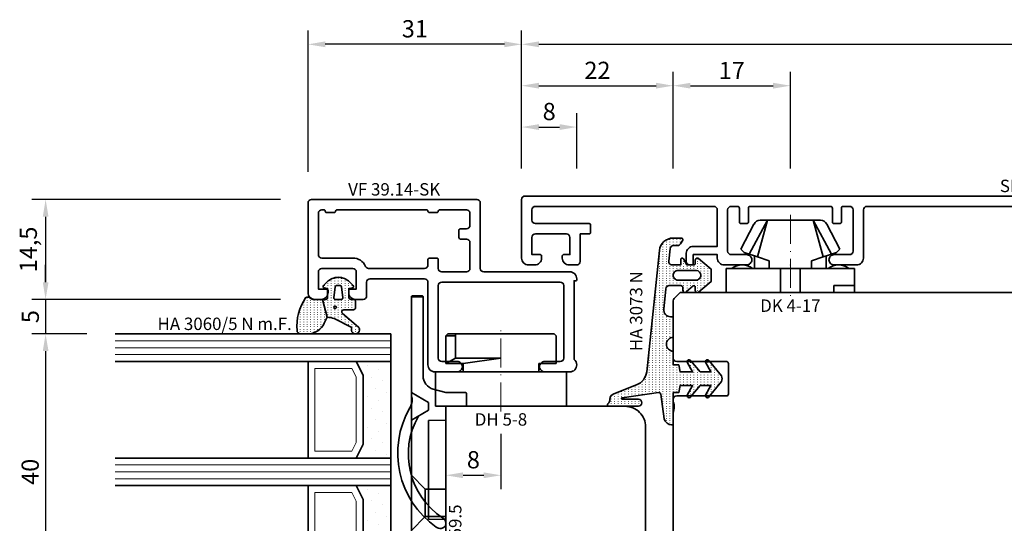
# Model space of a CAD drawing. Units: millimetres. Extents: x -85 to 3333, y -10100 to 93.
# Drawn here: x 2320 to 2463, y -2690 to -2617 of the extents above; entities that cross this region are included whole.
import ezdxf
from ezdxf.enums import TextEntityAlignment as Align

# ---------------------------------------------------------------- set-up
doc = ezdxf.new("R2010")
doc.units = ezdxf.units.MM
doc.linetypes.add('FTV_Mittellinie', pattern=[6.3, 4.2, -1.05, 0, -1.05])
doc.layers.get('Defpoints').update_dxf_attribs({"color": 141})
for name, color, linetype, lineweight in [('FTV_00_Artikelnummern', 6, 'Continuous', 35), ('FTV_00_Bemaßungen', 3, 'Continuous', 25), ('FTV_00_Bemerkungen', 3, 'Continuous', 25), ('FTV_00_Schraffuren__Dichtungen', 8, 'Continuous', 18), ('FTV_01_Holz__Fenster', 43, 'Continuous', 35), ('FTV_02_Glas', 140, 'Continuous', 35), ('FTV_03_Aluminium__Systemprofile', 240, 'Continuous', 35), ('FTV_05_Dichtungen', 154, 'Continuous', 35), ('FTV_06_Kunststoff', 4, 'Continuous', 35), ('FTV_99_Sonstiges', 23, 'Continuous', 18), ('FTV__Mittellinien', 8, 'FTV_Mittellinie', 18)]:
    doc.layers.add(name, color=color, linetype=linetype, lineweight=lineweight)
doc.styles.add('FT_2020_01.8', font='tahoma.ttf', dxfattribs={"height": 1.8})
doc.styles.add('FT_2020_02.5', font='tahoma.ttf', dxfattribs={"height": 2.5})
doc.dimstyles.new('FT_1zu1', dxfattribs={"dimtxt": 2.5, "dimasz": 2.5, "dimexe": 2, "dimexo": 4, "dimtad": 1, "dimtxsty": 'FT_2020_02.5', "dimcen": 2.5, "dimclrt": 6, "dimadec": 0, "dimazin": 0, "dimtfac": 1, "dimtix": 1, "dimtmove": 0, "dimatfit": 0, "dimfxl": 1, "dimtfill": 1, "dimarcsym": 0})

# ---------------------------------------------------------------- blocks, each defined once
blk = doc.blocks.new('Glas_40 mm_4-14-4-14-4')
at = {"layer": 'FTV_00_Schraffuren__Dichtungen'}
h = blk.add_hatch(dxfattribs=at)
h.set_pattern_fill('DOTS', color=256, angle=45, style=0)
h.set_pattern_definition([(45, (41, -6), (-0.561266, 1.6838), [0, -1.5875])])
h.paths.add_polyline_path([(18, 5), (16, 4), (6, 4), (4, 5), (4, 0), (18, 0)])
h.paths.add_polyline_path([(36, 5), (34, 4), (24, 4), (22, 5), (22, 0), (36, 0)])
for p, q in [((18, 12), (4, 12)), ((36, 12), (22, 12))]:
    blk.add_line(p, q)
for points in [[(0, 40), (0, 0), (4, 0), (4, 40)], [(18, 40), (18, 0), (22, 0), (22, 40)], [(36, 40), (36, 0), (40, 0), (40, 40)]]:
    blk.add_lwpolyline(points)
for points in [[(18, 5), (16, 4), (6, 4), (4, 5), (4, 0), (18, 0)], [(36, 5), (34, 4), (24, 4), (22, 5), (22, 0), (36, 0)]]:
    blk.add_lwpolyline(points, close=True)
for p, q in [((1, 0), (1, 40)), ((2, 0), (2, 40)), ((3, 0), (3, 40)), ((19, 0), (19, 40)), ((20, 0), (20, 40)), ((21, 0), (21, 40)), ((37, 0), (37, 40)), ((38, 0), (38, 40)), ((39, 0), (39, 40))]:
    blk.add_line(p, q, dxfattribs=at)
for points in [[(15.76, 5), (17, 5.62), (17, 11), (5, 11), (5, 5.62), (6.24, 5)], [(33.76, 5), (35, 5.62), (35, 11), (23, 11), (23, 5.62), (24.24, 5)]]:
    blk.add_lwpolyline(points, close=True, dxfattribs=at)
at = {"layer": 'FTV_99_Sonstiges'}
for p, q in [((4, 12), (4, 5)), ((18, 5), (18, 12))]:
    blk.add_line(p, q, dxfattribs=at)
blk = doc.blocks.new('GUTMANN_Dichtung_HA 3060_5 N m.F.')
at = {"layer": 'FTV_00_Schraffuren__Dichtungen'}
h = blk.add_hatch(dxfattribs=at)
h.set_pattern_fill('ACAD_ISO07W100', color=256, scale=0.1, style=0)
h.set_pattern_definition([(0, (-1127.91845, -725.3702), (0, 0.5), [0.05, -0.3])])
edge = h.paths.add_edge_path(flags=16)
edge.add_arc((1.15, -1.6), 0.19, 0, 360)
edge = h.paths.add_edge_path(flags=16)
edge.add_line((-1.82, -2.55), (-0.22, -2.72))
edge.add_arc((-0.2, -2.52), 0.201, 265.6494, 359.9454)
edge.add_line((0, -2.52), (0, -1.62))
edge.add_arc((-0.2, -1.63), 0.2, 0.072, 94.3545)
edge.add_line((-0.21, -1.43), (-1.82, -1.6))
edge.add_arc((-1.8, -1.8), 0.2, 96.1155, 180)
edge.add_line((-2, -1.8), (-2, -2.35))
edge.add_arc((-1.8, -2.35), 0.2, 180, 263.8845)
edge = h.paths.add_edge_path()
edge.add_arc((5.88, -0.38), 3.3, 180.9931, 199.5615)
edge.add_line((2.78, -1.49), (4.07, -4.06))
edge.add_arc((4.4, -4.56), 0.6, -125.4157, 123.5573, ccw=False)
edge.add_line((4.05, -5.05), (1.97, -2.63))
edge.add_arc((1.8, -2.87), 0.3, 54.5843, 180)
edge.add_line((1.5, -2.87), (1.5, -4.27))
edge.add_arc((1.2, -4.27), 0.3, -90, 0, ccw=False)
edge.add_line((1.2, -4.57), (0.3, -4.57))
edge.add_arc((0.3, -4.27), 0.3, 180, 270, ccw=False)
edge.add_line((0, -4.27), (0, -3.92))
edge.add_arc((-0.3, -3.92), 0.3, 360, 450)
edge.add_line((-0.3, -3.62), (-1.6, -3.62))
edge.add_line((-1.6, -3.62), (-1.69, -4.11))
edge.add_arc((-1.89, -4.07), 0.2, 225, 350, ccw=False)
edge.add_line((-2.03, -4.22), (-2.52, -3.73))
edge.add_arc((-0.86, -2.07), 2.34, 135, 225, ccw=False)
edge.add_line((-2.52, -0.42), (-2.03, 0.07))
edge.add_arc((-1.89, -0.07), 0.2, 10, 135, ccw=False)
edge.add_line((-1.69, -0.04), (-1.6, -0.52))
edge.add_line((-1.6, -0.52), (-0.3, -0.52))
edge.add_arc((-0.3, -0.22), 0.3, 270, 357.8659)
edge.add_line((0, -0.24), (0, 0.24))
edge.add_line((0, 0.24), (2.59, -0.44))
edge = h.paths.add_edge_path()
edge.add_line((2.59, -0.44), (3.14, -0.19))
edge.add_arc((1.75, 3.22), 3.68, 292.2351, 314.3235)
edge.add_arc((2.08, 2.52), 2.96, 319.1815, 350.3939)
edge.add_line((5, 2.03), (5, 3.42))
edge.add_arc((4.5, 3.42), 0.5, 0, 89.4658)
edge.add_arc((3.95, -3.55), 7.5, 85.745, 123.922)
edge.add_arc((0.17, 2.36), 0.51, 143.4581, 218.9407)
edge.add_arc((-1, 1.41), 1, 0, 38.9407, ccw=False)
edge.add_line((0, 1.41), (0, 0.24))
edge.add_line((0, 0.24), (2.59, -0.44))
for points in [[(2.59, -0.44), (3.14, -0.19, 0.096679), (4.32, 0.59, 0.137038), (5, 2.03), (5, 3.42, 0.411485), (4.5, 3.92, 0.168137), (-0.24, 2.67, 0.341804), (-0.22, 2.04, -0.171565), (0, 1.41), (0, 0.24)], [(2.59, -0.44, 0.081198), (2.78, -1.49), (4.07, -4.06, -1.900145), (4.05, -5.05), (1.97, -2.63, 0.6093), (1.5, -2.87), (1.5, -4.27, -0.414214), (1.2, -4.57), (0.3, -4.57, -0.414214), (0, -4.27), (0, -3.92, 0.414214), (-0.3, -3.62), (-1.6, -3.62), (-1.69, -4.11, -0.606815), (-2.03, -4.22), (-2.52, -3.73, -0.414214), (-2.52, -0.42), (-2.03, 0.07, -0.606815), (-1.69, -0.04), (-1.6, -0.52), (-0.3, -0.52, 0.403346), (0, -0.24), (0, 0.24)], [(-1.82, -2.55), (-0.22, -2.72), (-0.22, -2.72, 0.436348), (0, -2.52), (0, -2.52), (0, -1.62), (0, -1.62, 0.436279), (-0.21, -1.43), (-0.21, -1.43), (-0.21, -1.43), (-0.21, -1.43), (-0.21, -1.43), (-0.21, -1.43), (-0.21, -1.43), (-0.21, -1.43), (-0.21, -1.43), (-0.21, -1.43), (-0.21, -1.43), (-1.82, -1.6, 0.383286), (-2, -1.8), (-2, -2.35, 0.383286)]]:
    blk.add_lwpolyline(points, format="xyb", close=True)
blk.add_circle((1.15, -1.6), 0.19)
at = {"layer": 'FTV_00_Artikelnummern', "style": 'FT_2020_01.8'}
blk.add_attdef('ARTIKELNR', text='', height=1.8, rotation=90, dxfattribs=at).set_placement((5, 4.87), align=Align.BOTTOM_LEFT)
blk = doc.blocks.new('DH 5-8')
for p, q in [((-8, 10.2), (-7.7, 10.5)), ((-8, 10.2), (-8, 6.2)), ((-8, 10.2), (-8, 6.2)), ((-7.7, 10.5), (6.61, 10.5)), ((6.61, 10.5), (7.7, 10.5)), ((6.61, 10.5), (6.61, 10.2)), ((6.61, 10.2), (6.61, 7)), ((6.61, 10.2), (8, 10.2)), ((7.7, 10.5), (8, 10.2)), ((8, 6.2), (8, 10.2)), ((-8, 6.2), (-5.5, 6.2)), ((-5.5, 5), (-5.5, 6.2)), ((0.32, 7), (0, 7)), ((5.5, 6.2), (0, 7)), ((6.61, 7), (0.32, 7)), ((5.5, 6.2), (5.5, 5)), ((5.5, 6.2), (8, 6.2)), ((6.61, 7), (8, 6.2)), ((-9.55, 5), (-6.3, 5)), ((-9.5, 0), (-9.5, 5)), ((-9.5, 5), (5.5, 5)), ((5.5, 5), (9.5, 5)), ((9.5, 5), (9.5, 0)), ((9.5, 0), (-9.5, 0))]:
    blk.add_line(p, q)
at = {"layer": 'FTV__Mittellinien'}
blk.add_line((0, -0.75), (0, 11.25), dxfattribs=at)
at = {"layer": 'FTV_00_Artikelnummern', "style": 'FT_2020_01.8'}
blk.add_attdef('ARTIKELNR', text='', height=1.8, dxfattribs=at).set_placement((0, -1), align=Align.TOP_CENTER)
blk = doc.blocks.new('GUTMANN_Flügel_VF 39.15-SK')
for points in [[(2.5, 14.5), (-10, 14.5, 0.414214), (-11, 13.5), (-11, 13.4, 0.414214), (-10.8, 13.2), (-10.6, 13.2), (-10.6, 1.8, 0.236068), (-11, 1, 0.414214), (-10, 0), (-6.35, 0, 0.414214), (-5.6, 0.75, 0.414214), (-6.35, 1.5), (-8.6, 1.5, -0.414214), (-9.1, 2), (-9.1, 12.5, -0.414214), (-8.6, 13), (8.6, 13, -0.414214), (9.1, 12.5), (9.1, 2, -0.414214), (8.6, 1.5), (6.35, 1.5, 0.414214), (5.6, 0.75, 0.414214), (6.35, 0), (9.6, 0, 0.414214), (10.6, 1), (10.6, 13, -0.414214), (11.1, 13.5), (19, 13.5, -0.414214), (19.5, 13), (19.5, 11, 0.414214), (20, 10.5), (21.1, 10.5, 0.414214), (22.1, 11.5), (22.1, 11.8, 0.414214), (21.9, 12), (21, 12), (21, 14.5, -0.414214), (21.5, 15), (26, 15, -0.414214), (26.5, 14.5), (26.5, 12), (25.3, 12, 0.414214), (25.1, 11.8), (25.1, 11.5, 0.414214), (26.1, 10.5), (27, 10.5, 0.414214), (28, 11.5), (28, 24.5, 0.414214), (27.5, 25), (3.5, 25, 0.414214), (3, 24.5), (3, 15, -0.414214)], [(8.9, 23.5), (5, 23.5, 0.414214), (4.5, 23), (4.5, 21.25, 0.414214), (5, 20.75), (5.9, 20.75, -0.414214), (6.1, 20.55), (6.1, 19.45, -0.414214), (5.9, 19.25), (5, 19.25, 0.414214), (4.5, 18.75), (4.5, 15, 0.414214), (5, 14.5), (8.6, 14.5, 0.414214), (9.1, 15), (9.1, 16.3, -0.414214), (9.3, 16.5), (10.4, 16.5, -0.414214), (10.6, 16.3), (10.6, 15.5, 0.414214), (11.1, 15), (19.21, 15, 0.299186), (19.66, 15.3, -0.299186), (21.5, 16.5), (26, 16.5, 0.414214), (26.5, 17), (26.5, 23, 0.414214), (26, 23.5), (25.7, 23.5, 0.414214), (25.5, 23.3, -0.414214), (25.3, 23.1), (24.2, 23.1, -0.414214), (24, 23.3, 0.414214), (23.8, 23.5), (10.8, 23.5, 0.414214), (10.6, 23.3, -0.414214), (10.4, 23.1), (9.3, 23.1, -0.414214), (9.1, 23.3, 0.414214)]]:
    blk.add_lwpolyline(points, format="xyb", close=True)
at = {"layer": 'FTV_00_Artikelnummern', "style": 'FT_2020_01.8'}
blk.add_attdef('ARTIKELNR', text='', height=1.8, dxfattribs=at).set_placement((15.5, 25), align=Align.BOTTOM_CENTER)
blk = doc.blocks.new('Holz_Flügel_IV78x_80_FB2')
blk.add_lwpolyline([(17.77, 6.22), (17.98, 6.43, 0.198912), (18.13, 6.78), (18.13, 10.78, -0.414214), (18.43, 11.08), (20.83, 11.08, -0.414214), (21.13, 10.78), (21.13, 5.67, 0.116474), (21.18, 5.45, -0.114263), (21.34, 4.79), (21.42, -4.93, 0.41166), (22.42, -5.92), (27.63, -5.92, 0.414214), (31.63, -1.92), (31.63, 71.08, 0.414214), (28.63, 74.08), (-12.37, 74.08), (-12.87, 73.58), (-12.87, 67.58), (-8.87, 67.58), (-8.87, 64.58), (-12.87, 64.58), (-12.87, 54.83, -0.493145), (-14.13, 53.86), (-14.94, 54.08), (-46.37, 54.08), (-46.37, 28.08, 0.414214), (-43.37, 25.08), (-23.07, 25.08), (-22.57, 25.58), (-22.57, 30.08), (-19.57, 30.08), (-19.57, 24.54, -0.132894), (-19.36, 23.79), (-19.28, 14.06, 0.41166), (-17.28, 12.08), (-6.62, 12.08, 0.414214), (-6.02, 12.68), (-6.02, 14.58), (-4.7, 14.58, 0.41166), (-4.1, 15.17), (-4.03, 23.73, -0.548081), (-3.17, 24.27, 0.111308), (-2.31, 24.08), (0.72, 24.08, 0.198912), (1.07, 24.22), (1.84, 24.99, -0.414214), (2.41, 24.99), (3.18, 24.22, 0.198912), (3.53, 24.08), (6.56, 24.08, 0.111308), (7.42, 24.27, -0.548081), (8.28, 23.73), (8.35, 15.17, 0.41166), (8.95, 14.58), (10.28, 14.58), (10.28, 12.68, 0.414214), (10.88, 12.08), (13.14, 12.08, -0.41166), (15.14, 10.09), (15.17, 7), (15.79, 6.26, 0.221695), (16.17, 6.08), (17.42, 6.08, 0.198912)], format="xyb", close=True)
at = {"layer": 'FTV_00_Bemerkungen', "style": 'FT_2020_02.5', "flags": 8}
blk.add_attdef('Kantelbezeichnung', text='', height=2.5, dxfattribs=at).set_placement((-6.54, 38.16), align=Align.MIDDLE)
blk = doc.blocks.new('GUTMANN_Verklotzungsbrücke_VK 59.5_30')
for p, q in [((-16, 3.4), (-16, 4.9)), ((24.93, 2.87), (25.07, 2.87)), ((2.04, 2.5), (2, 0)), ((16.36, 2.5), (2.04, 2.5)), ((16.4, 0), (16.36, 2.5)), ((24.93, 2.13), (25.07, 2.13)), ((29.85, 2.85), (30, 2.85)), ((29.85, 2.15), (30, 2.15)), ((30, 2.85), (30, 2.15))]:
    blk.add_line(p, q)
at = {"ltscale": 6.147282}
for p, q in [((-2, 5), (-0.56, 2.5)), ((2, 5), (0.56, 2.5))]:
    blk.add_line(p, q, dxfattribs=at)
at = {"ltscale": 5.387196}
for p, q in [((12, 3), (10, 5)), ((16, 3), (18, 5))]:
    blk.add_line(p, q, dxfattribs=at)
at = {"ltscale": 11.967462}
blk.add_line((16, 3), (12, 3), dxfattribs=at)
at = {"ltscale": 5.71399}
for p, q in [((12, 0), (12, 3)), ((16, 0), (16, 3))]:
    blk.add_line(p, q, dxfattribs=at)
at = {"ltscale": 2.120301}
blk.add_line((-0.56, 2.5), (0.56, 2.5), dxfattribs=at)
for points in [[(1.44, 3.98, -0.397211), (16.16, 0.48, 0.399803), (17.35, 0.07, 0.423779), (17.52, 1.39, 11.874967), (17.52, 1.39, 0.08031), (17.52, 1.39, 0.389677), (0.21, 5.22, -0.161789), (-1.01, 4.9, -0.066433), (-1.53, 5)], [(30, 2.7), (28.2, 4.5), (28.2, 5), (26.7, 5), (26.7, 4.5), (25, 2.8), (23.3, 4.5), (23.3, 5), (21.6, 5), (21.6, 4.5), (20.02, 2.92), (18.4, 4.54), (18.4, 4.74), (18.4, 5), (17.9, 5), (1.61, 5), (-1, 5), (-1.53, 5), (-15, 5), (-15.9, 5), (-15.9, 3.3), (-15, 3.3), (-4.42, 3.3, -0.339454), (-2.49, 1.82), (-2, 0), (-2, -2.8, 0.414214), (-1.8, -3), (-0.2, -3, 0.414214), (0, -2.8), (0, 0), (2, 0), (16.4, 0), (18.4, 0), (18.4, 0.5), (20, 2.1), (21.6, 0.5), (21.6, 0), (23.3, 0), (23.3, 0.5), (25, 2.2), (26.7, 0.5), (26.7, 0), (28.2, 0), (28.2, 0.5), (30, 2.3), (30, 2.3)]]:
    blk.add_lwpolyline(points, format="xyb")
for points, knots in [([(-16, 4.9), (-16, 4.92), (-15.99, 4.95), (-15.96, 4.99), (-15.93, 5), (-15.9, 5)], [0, 0, 0, 0, 0.02204771, 0.02204771, 0.04409541, 0.04409541, 0.04409541, 0.04409541]), ([(-15.9, 3.3), (-15.93, 3.3), (-15.96, 3.31), (-15.99, 3.35), (-16, 3.38), (-16, 3.4)], [0.0894917, 0.0894917, 0.0894917, 0.0894917, 0.11153941, 0.11153941, 0.13358711, 0.13358711, 0.13358711, 0.13358711])]:
    blk.add_open_spline(points, degree=3, knots=knots)
at = {"layer": 'FTV_00_Artikelnummern', "style": 'FT_2020_01.8'}
blk.add_attdef('ARTIKELNR', text='', height=1.8, dxfattribs=at).set_placement((18.4, -2.82), align=Align.BOTTOM_CENTER)
blk = doc.blocks.new('_GUTMANN_Fensterflügel_VF 39.15-SK_rechts')
at = {"layer": 'FTV_01_Holz__Fenster'}
ref = blk.add_blockref('Holz_Flügel_IV78x_80_FB2', (98.15, 31.63), dxfattribs=dict(at, xscale=-1, rotation=90))
ref.add_attrib('Kantelbezeichnung', '78x80', dxfattribs={"layer": 'FTV_00_Bemerkungen', "height": 2.5, "style": 'FT_2020_02.5', "flags": 8}).set_placement((60, 38.16), align=Align.MIDDLE)
at = {"layer": 'FTV_02_Glas', "xscale": -1, "rotation": 89.99999999999994}
blk.add_blockref('Glas_40 mm_4-14-4-14-4', (36.08, 88.5), dxfattribs=at)
at = {"layer": 'FTV_03_Aluminium__Systemprofile'}
ref = blk.add_blockref('GUTMANN_Flügel_VF 39.15-SK', (52.08, 83), dxfattribs=dict(at, xscale=-1))
ref.add_attrib('ARTIKELNR', 'VF 39.14-SK', dxfattribs={"layer": 'FTV_00_Artikelnummern', "height": 1.8, "style": 'FT_2020_01.8'}).set_placement((36.58, 108), align=Align.BOTTOM_CENTER)
at = {"layer": 'FTV_05_Dichtungen'}
ref = blk.add_blockref('GUTMANN_Dichtung_HA 3060_5 N m.F.', (26.4, 93.5), dxfattribs=dict(at, xscale=-1, rotation=89.99999999999994))
ref.add_attrib('ARTIKELNR', 'HA 3060/5 N m.F.', dxfattribs={"layer": 'FTV_00_Artikelnummern', "height": 1.8, "style": 'FT_2020_01.8'}).set_placement((2.24, 88.5), align=Align.BOTTOM_LEFT)
at = {"layer": 'FTV_06_Kunststoff'}
ref = blk.add_blockref('GUTMANN_Verklotzungsbrücke_VK 59.5_30', (44.08, 78), dxfattribs=dict(at, xscale=-1, rotation=89.99999999999997))
ref.add_attrib('ARTIKELNR', 'VK 59.5', dxfattribs={"layer": 'FTV_00_Artikelnummern', "height": 1.8, "rotation": 90, "style": 'FT_2020_01.8'}).set_placement((46.9, 59.6), align=Align.BOTTOM_CENTER)
ref = blk.add_blockref('DH 5-8', (52.08, 78), dxfattribs=dict(at, xscale=-1))
ref.add_attrib('ARTIKELNR', 'DH 5-8', dxfattribs={"layer": 'FTV_00_Artikelnummern', "height": 1.8, "style": 'FT_2020_01.8'}).set_placement((52.08, 77), align=Align.TOP_CENTER)
blk = doc.blocks.new('GUTMANN_Dichtung_HA 3073 N')
at = {"layer": 'FTV_00_Schraffuren__Dichtungen'}
h = blk.add_hatch(dxfattribs=at)
h.set_pattern_fill('ISO07W100', color=256, scale=0.1, style=0)
h.set_pattern_definition([(0, (-30, 0), (0, 0.5), [0.05, -0.3])])
h.paths.add_polyline_path([(1.01, 3.85), (-16.61, 2, 0.383864), (-18.4, 0.01), (-18.4, -1.19, 0.571785), (-18.1, -1.37), (-17.55, -1.05, 0.267949), (-17.3, -0.62), (-17.3, -0.04, -0.383864), (-16.85, 0.46), (-15.05, 0.65, -0.445229), (-14.5, 0.15), (-14.5, -1.1), (-15.3, -1.1, 0.414214), (-15.5, -1.3, 0.267949), (-15.4, -1.47), (-14.5, -1.99), (-14.5, -3, -0.414214), (-14.7, -3.2), (-15.2, -3.2, 0.414214), (-15.5, -3.5, 0.176327), (-15.43, -3.69), (-13.91, -5.5), (-13.05, -5.5), (-12.09, -5.5), (-10.57, -3.69, 0.176327), (-10.5, -3.5, 0.414214), (-10.8, -3.2), (-11.3, -3.2, -0.414214), (-11.5, -3, -0.185678), (-11.45, -2.87), (-10.58, -1.9, 0.185678), (-10.5, -1.7, 0.414214), (-10.8, -1.4), (-11.2, -1.4, -0.414214), (-11.5, -1.1), (-11.5, 0.57, -0.383864), (-11.05, 1.07), (-8.1, 1.38, -0.445229), (-7, 0.39), (-7, 0), (-4, 0, -0.414214), (-3, 1, -0.414214), (-2, 0), (0, 0), (0, -0.8), (1, -1), (1, -2.8), (-0.39, -2.01, 0.476976), (-0.75, -2.3, 0.277325), (-0.59, -2.56), (1, -3.91), (1, -5.46), (-0.39, -4.67, 0.477028), (-0.75, -4.96, 0.267903), (-0.6, -5.22), (1.6, -6.99, 0.131652), (2, -7.1, 0.131652), (2.4, -6.99), (4.6, -5.22, 0.267903), (4.75, -4.96, 0.477028), (4.39, -4.67), (3, -5.46), (3, -3.91), (4.59, -2.56, 0.277325), (4.75, -2.3, 0.476976), (4.39, -2), (3, -2.8), (3, -1), (4, -0.8), (4, 0), (5.3, 0), (8.47, 0, 0.472392), (8.7, 0.21, 0.324232), (7.81, 1.3), (4.22, 1.82, -0.353488), (4, 2.12), (4.78, 7.43, -0.372216), (4.88, 7.51, -0.414214), (4.98, 7.41), (4.98, 5.06, 1), (5.98, 5.06), (5.98, 8.34), (5.98, 9.36, 0.683788), (5.63, 9.49, -0.2041), (4.96, 9.19, 0.305222), (4.19, 8.64), (2.9, 5.31, -0.264553)])
h.paths.add_polyline_path([(-12.3, -0.7), (-12.3, -3.3, -0.414214), (-13, -4, -0.389124), (-13.7, -3.36), (-13.7, -0.7, -0.414547), (-13, 0, -0.414214)], flags=16)
at = {"linetype": 'Continuous'}
for points in [[(1.01, 3.85), (-16.61, 2, 0.383864), (-18.4, 0.01), (-18.4, -1.19, 0.571785), (-18.1, -1.37), (-17.55, -1.05, 0.267949), (-17.3, -0.62), (-17.3, -0.04, -0.383864), (-16.85, 0.46), (-15.05, 0.65, -0.445229), (-14.5, 0.15), (-14.5, -1.1), (-15.3, -1.1, 0.414214), (-15.5, -1.3, 0.267949), (-15.4, -1.47), (-14.5, -1.99), (-14.5, -3, -0.414214), (-14.7, -3.2), (-15.2, -3.2, 0.414214), (-15.5, -3.5, 0.176327), (-15.43, -3.69), (-13.91, -5.5), (-13.05, -5.5), (-12.09, -5.5), (-10.57, -3.69, 0.176327), (-10.5, -3.5, 0.414214), (-10.8, -3.2), (-11.3, -3.2, -0.414214), (-11.5, -3, -0.185678), (-11.45, -2.87), (-10.58, -1.9, 0.185678), (-10.5, -1.7, 0.414214), (-10.8, -1.4), (-11.2, -1.4, -0.414214), (-11.5, -1.1), (-11.5, 0.57, -0.383864), (-11.05, 1.07), (-8.1, 1.38, -0.445229), (-7, 0.39), (-7, 0), (-4, 0, -0.414214), (-3, 1, -0.414214), (-2, 0), (0, 0), (0, -0.8), (1, -1), (1, -2.8), (-0.39, -2.01, 0.476976), (-0.75, -2.3, 0.277325), (-0.59, -2.56), (1, -3.91), (1, -5.46), (-0.39, -4.67, 0.477028), (-0.75, -4.96, 0.267903), (-0.6, -5.22), (1.6, -6.99, 0.131652), (2, -7.1, 0.131652), (2.4, -6.99), (4.6, -5.22, 0.267903), (4.75, -4.96, 0.477028), (4.39, -4.67), (3, -5.46), (3, -3.91), (4.59, -2.56, 0.277325), (4.75, -2.3, 0.476976), (4.39, -2), (3, -2.8), (3, -1), (4, -0.8), (4, 0), (5.3, 0), (8.47, 0, 0.472392), (8.7, 0.21, 0.324232), (7.81, 1.3), (4.22, 1.82, -0.353488), (4, 2.12), (4.78, 7.43, -0.372216), (4.88, 7.51, -0.414214), (4.98, 7.41), (4.98, 5.06, 1), (5.98, 5.06), (5.98, 8.34), (5.98, 9.36, 0.683788), (5.63, 9.49, -0.2041), (4.96, 9.19, 0.305222), (4.19, 8.64), (2.9, 5.31, -0.264553)], [(-12.3, -3.3), (-12.3, -0.7, 0.414214), (-13, 0, 0.414547), (-13.7, -0.7), (-13.7, -3.36, 0.389124), (-13, -4, 0.414214)]]:
    blk.add_lwpolyline(points, format="xyb", close=True, dxfattribs=at)
at = {"layer": 'FTV_05_Dichtungen', "linetype": 'Continuous'}
blk.add_lwpolyline([(4.28, 1.81), (4.28, 1.81)], dxfattribs=at)
at = {"layer": 'FTV_00_Artikelnummern', "style": 'FT_2020_01.8'}
blk.add_attdef('ARTIKELNR', text='', height=1.8, dxfattribs=at).set_placement((-7.8, 3.92), align=Align.BOTTOM_CENTER)
blk = doc.blocks.new('DK 4-17')
for p, q in [((-3.33, 10.5), (-5.98, 5.57)), ((-3.33, 10.5), (-4.75, 5.17)), ((-4.37, 10.5), (-3.33, 10.5)), ((-3.33, 10.5), (0, 10.5)), ((0, 10.5), (3.33, 10.5)), ((0, 10.5), (3.33, 10.5)), ((3.33, 10.5), (5.98, 5.57)), ((3.33, 10.5), (4.1, 10.5)), ((3.33, 10.5), (4.75, 5.17)), ((3.33, 10.5), (4.1, 10.5)), ((4.1, 10.5), (4.37, 10.5)), ((-5.28, 9.92), (-7.2, 6.3)), ((7.2, 6.3), (5.28, 9.92)), ((-6.7, 5.8), (-7.2, 6.3)), ((-6.7, 5.8), (-5.98, 5.57)), ((5.98, 5.57), (6.7, 5.8)), ((7.2, 6.3), (6.7, 5.8)), ((-5.98, 5.57), (-5.2, 5.31)), ((-5.2, 3.5), (-5.2, 5.31)), ((-5.2, 5.31), (-4.75, 5.17)), ((-4.75, 5.17), (-3.07, 4.62)), ((-3.07, 4.62), (-3.07, 3.5)), ((3.07, 4.62), (4.75, 5.17)), ((3.07, 3.5), (3.07, 4.62)), ((4.75, 5.17), (5.51, 5.41)), ((5.2, 5.31), (5.2, 3.5)), ((5.51, 5.41), (5.98, 5.57)), ((-9.3, 3.5), (-8.5, 3.5)), ((-9.3, 3.5), (-9.3, 0)), ((-8.5, 3.5), (-7.48, 3.5)), ((-7.48, 3.5), (-5.5, 3.5)), ((-5.5, 3.5), (-5.2, 3.5)), ((-5.2, 3.5), (-4.5, 3.5)), ((-4.5, 3.5), (-3.18, 3.5)), ((-3.18, 3.5), (-3.07, 3.5)), ((-3.07, 3.5), (-2.35, 3.5)), ((-2.35, 3.5), (-1.41, 3.5)), ((-1.41, 3.5), (0, 3.5)), ((-1.41, 0), (-1.41, 3.5)), ((0, 3.5), (1.41, 3.5)), ((1.41, 3.5), (2.35, 3.5)), ((1.41, 0), (1.41, 3.5)), ((2.35, 3.5), (3.18, 3.5)), ((3.18, 3.5), (4.5, 3.5)), ((4.5, 3.5), (5.5, 3.5)), ((5.5, 3.5), (8.5, 3.5)), ((8.5, 3.5), (9.3, 3.5)), ((9.3, 0), (9.3, 3.5)), ((-1.41, 0), (0, 0)), ((0, 0), (1.41, 0)), ((6.3, 0), (6.3, 1)), ((6.3, 1), (7.48, 1)), ((7.48, 1), (7.92, 1)), ((7.92, 1), (9.3, 1)), ((-7.6, 0), (-9.3, 0)), ((-2.35, 0), (-7.6, 0)), ((-2.35, 0), (-1.41, 0)), ((1.41, 0), (2.35, 0)), ((9.3, 0), (2.35, 0))]:
    blk.add_line(p, q)
for centre, radius, start, end in [((-4.37, 9.5), 1, 90, 155), ((4.37, 9.5), 1, 25, 90), ((-7, 1.5), 2.5, 53.1301, 126.8699), ((7, 1.5), 2.5, 53.1301, 126.8699)]:
    blk.add_arc(centre, radius, start, end)
at = {"layer": 'FTV__Mittellinien'}
blk.add_line((0, 11.27), (0, -0.8), dxfattribs=at)
blk.add_point((0, 4), dxfattribs=at)
at = {"layer": 'FTV_00_Artikelnummern', "style": 'FT_2020_01.8'}
blk.add_attdef('ARTIKELNR', text='', height=1.8, dxfattribs=at).set_placement((0, -1), align=Align.TOP_CENTER)
blk = doc.blocks.new('GUTMANN_Setzholz_SH 154.10-SK')
blk.add_lwpolyline([(64.9, 8.5), (11.1, 8.5, 0.414214), (10.6, 8), (10.6, 1, -0.414214), (9.6, 0), (6.35, 0, -0.414214), (5.6, 0.75, -0.414214), (6.35, 1.5), (8.6, 1.5, 0.414214), (9.1, 2), (9.1, 8, 0.414214), (8.6, 8.5), (7.7, 8.5, 0.414214), (7.4, 8.2), (7.4, 6.2, -0.414214), (7.2, 6), (6.3, 6, -0.414214), (6.1, 6.2), (6.1, 8.2, 0.414214), (5.8, 8.5), (-5.8, 8.5, 0.414214), (-6.1, 8.2), (-6.1, 6.2, -0.414214), (-6.3, 6), (-7.2, 6, -0.414214), (-7.4, 6.2), (-7.4, 8.2, 0.414214), (-7.7, 8.5), (-8.6, 8.5, 0.414214), (-9.1, 8), (-9.1, 2, 0.414214), (-8.6, 1.5), (-6.35, 1.5, -0.414214), (-5.6, 0.75, -0.414214), (-6.35, 0), (-9.6, 0, -0.414214), (-10.6, 1), (-10.6, 1.5), (-14.1, 1.5), (-14.1, 0.2, -0.414214), (-14.3, 0), (-14.6, 0, -0.414214), (-15.1, 0.5), (-15.1, 1.7, -0.414214), (-14.1, 2.7), (-10.6, 2.7), (-10.6, 8, 0.414214), (-11.1, 8.5), (-37, 8.5, 0.414214), (-37.5, 8), (-37.5, 6.5, 0.414214), (-37, 6), (-29.2, 6, -0.414214), (-29, 5.8), (-29, 4.7, -0.414214), (-29.2, 4.5), (-30.5, 4.5), (-30.5, 0.5, -0.414214), (-31, 0), (-32.1, 0, -0.414214), (-33.1, 1), (-33.1, 1.3, -0.414214), (-32.9, 1.5), (-32, 1.5), (-32, 4, 0.414214), (-32.5, 4.5), (-37, 4.5, 0.414214), (-37.5, 4), (-37.5, 1.5), (-36.3, 1.5, -0.414214), (-36.1, 1.3), (-36.1, 1, -0.414214), (-37.1, 0), (-38, 0, -0.414214), (-39, 1), (-39, 9.5, -0.414214), (-38.5, 10), (114.5, 10, -0.414214)], format="xyb")
at = {"layer": 'FTV_00_Artikelnummern', "style": 'FT_2020_01.8'}
blk.add_attdef('ARTIKELNR', text='', height=1.8, dxfattribs=at).set_placement((38, 10), align=Align.BOTTOM_CENTER)
blk = doc.blocks.new('Holz_Setzholz_IV78x110')
for p, q in [((-54.85, -0.85), (-54, 0)), ((-55, -9.5), (-55, -1.21)), ((-54, 0), (54, 0)), ((-47.3, -10), (-54.5, -10)), ((-47, -14.7), (-47, -10.3)), ((-55, -15.83), (-55, -15.5)), ((-54.5, -15), (-47.3, -15)), ((-55, -17.47), (-54.87, -16.75)), ((-55, -35.9), (-55, -17.47))]:
    blk.add_line(p, q)
for centre, radius, start, end in [((-54.5, -1.21), 0.5, 135, 180), ((-54.5, -9.5), 0.5, 180, 270), ((-47.3, -10.3), 0.3, 0, 90), ((-54.5, -15.5), 0.5, 90, 180), ((-47.3, -14.7), 0.3, 270, 0), ((-56.35, -16.49), 1.5, 350, 25.8419)]:
    blk.add_arc(centre, radius, start, end)
at = {"layer": 'FTV_00_Bemerkungen', "style": 'FT_2020_02.5', "flags": 8}
blk.add_attdef('Kantelbezeichnung', text='', height=2.5, dxfattribs=at).set_placement((0, -39), align=Align.MIDDLE)
blk = doc.blocks.new('*D1886')
at = {"layer": 'Defpoints', "color": 0}
for p in [(2415, -2626.59), (2393, -2642.59), (2415, -2642.59)]:
    blk.add_point(p, dxfattribs=at)
at = {"layer": 'FTV_00_Bemaßungen', "color": 0, "lineweight": -2}
for p, q in [((2393, -2638.59), (2393, -2624.59)), ((2415, -2638.59), (2415, -2624.59)), ((2395.5, -2626.59), (2412.5, -2626.59))]:
    blk.add_line(p, q, dxfattribs=at)
at = {"layer": 'FTV_00_Bemaßungen', "color": 0}
for points in [[(2395.5, -2626.17), (2395.5, -2627.01), (2393, -2626.59)], [(2412.5, -2627.01), (2412.5, -2626.17), (2415, -2626.59)]]:
    blk.add_solid(points, dxfattribs=at)
at = {"layer": 'FTV_00_Bemaßungen', "color": 6, "insert": (2404, -2624.69), "char_height": 2.5, "attachment_point": 5, "style": 'FT_2020_02.5', "bg_fill": 3, "box_fill_scale": 1.1, "bg_fill_color": 256, "bg_fill_true_color": 13158600, "bg_fill_transparency": 0}
blk.add_mtext('22', dxfattribs=at)
blk = doc.blocks.new('*D1887')
at = {"layer": 'Defpoints', "color": 0}
for p in [(2547, -2620.59), (2393, -2642.59), (2547, -2642.59)]:
    blk.add_point(p, dxfattribs=at)
at = {"layer": 'FTV_00_Bemaßungen', "color": 0, "lineweight": -2}
for p, q in [((2393, -2638.59), (2393, -2618.59)), ((2547, -2638.59), (2547, -2618.59)), ((2395.5, -2620.59), (2544.5, -2620.59))]:
    blk.add_line(p, q, dxfattribs=at)
at = {"layer": 'FTV_00_Bemaßungen', "color": 0}
for points in [[(2395.5, -2620.17), (2395.5, -2621.01), (2393, -2620.59)], [(2544.5, -2621.01), (2544.5, -2620.17), (2547, -2620.59)]]:
    blk.add_solid(points, dxfattribs=at)
at = {"layer": 'FTV_00_Bemaßungen', "color": 6, "insert": (2470, -2618.68), "char_height": 2.5, "attachment_point": 5, "style": 'FT_2020_02.5', "bg_fill": 3, "box_fill_scale": 1.1, "bg_fill_color": 256, "bg_fill_true_color": 13158600, "bg_fill_transparency": 0}
blk.add_mtext('154', dxfattribs=at)
blk = doc.blocks.new('*D1888')
at = {"layer": 'Defpoints', "color": 0}
for p in [(2432, -2626.59), (2415, -2642.59), (2432, -2642.59)]:
    blk.add_point(p, dxfattribs=at)
at = {"layer": 'FTV_00_Bemaßungen', "color": 0, "lineweight": -2}
for p, q in [((2415, -2638.59), (2415, -2624.59)), ((2432, -2638.59), (2432, -2624.59)), ((2417.5, -2626.59), (2429.5, -2626.59))]:
    blk.add_line(p, q, dxfattribs=at)
at = {"layer": 'FTV_00_Bemaßungen', "color": 0}
for points in [[(2417.5, -2626.17), (2417.5, -2627.01), (2415, -2626.59)], [(2429.5, -2627.01), (2429.5, -2626.17), (2432, -2626.59)]]:
    blk.add_solid(points, dxfattribs=at)
at = {"layer": 'FTV_00_Bemaßungen', "color": 6, "insert": (2423.5, -2624.71), "char_height": 2.5, "attachment_point": 5, "style": 'FT_2020_02.5', "bg_fill": 3, "box_fill_scale": 1.1, "bg_fill_color": 256, "bg_fill_true_color": 13158600, "bg_fill_transparency": 0}
blk.add_mtext('17', dxfattribs=at)
blk = doc.blocks.new('*D1890')
at = {"layer": 'Defpoints', "color": 0}
for p in [(2401, -2632.59), (2393, -2642.59), (2401, -2642.59)]:
    blk.add_point(p, dxfattribs=at)
at = {"layer": 'FTV_00_Bemaßungen', "color": 0, "lineweight": -2}
for p, q in [((2393, -2638.59), (2393, -2630.59)), ((2401, -2638.59), (2401, -2630.59)), ((2395.5, -2632.59), (2398.5, -2632.59))]:
    blk.add_line(p, q, dxfattribs=at)
at = {"layer": 'FTV_00_Bemaßungen', "color": 0}
for points in [[(2395.5, -2632.17), (2395.5, -2633.01), (2393, -2632.59)], [(2398.5, -2633.01), (2398.5, -2632.17), (2401, -2632.59)]]:
    blk.add_solid(points, dxfattribs=at)
at = {"layer": 'FTV_00_Bemaßungen', "color": 6, "insert": (2397, -2630.66), "char_height": 2.5, "attachment_point": 5, "style": 'FT_2020_02.5', "bg_fill": 3, "box_fill_scale": 1.1, "bg_fill_color": 256, "bg_fill_true_color": 13158600, "bg_fill_transparency": 0}
blk.add_mtext('8', dxfattribs=at)
blk = doc.blocks.new('*D1897')
at = {"layer": 'Defpoints', "color": 0}
for p in [(2382, -2673.09), (2390, -2673.09), (2390, -2683.09)]:
    blk.add_point(p, dxfattribs=at)
at = {"layer": 'FTV_00_Bemaßungen', "color": 0, "lineweight": -2}
for p, q in [((2382, -2677.09), (2382, -2685.09)), ((2390, -2677.09), (2390, -2685.09)), ((2384.5, -2683.09), (2387.5, -2683.09))]:
    blk.add_line(p, q, dxfattribs=at)
at = {"layer": 'FTV_00_Bemaßungen', "color": 0}
for points in [[(2384.5, -2682.67), (2384.5, -2683.51), (2382, -2683.09)], [(2387.5, -2683.51), (2387.5, -2682.67), (2390, -2683.09)]]:
    blk.add_solid(points, dxfattribs=at)
at = {"layer": 'FTV_00_Bemaßungen', "color": 6, "insert": (2386, -2681.16), "char_height": 2.5, "attachment_point": 5, "style": 'FT_2020_02.5'}
blk.add_mtext('8', dxfattribs=at)
blk = doc.blocks.new('*D8209')
at = {"layer": 'Defpoints', "color": 0}
for p in [(2362, -2620.59), (2362, -2643.09), (2393, -2642.59)]:
    blk.add_point(p, dxfattribs=at)
at = {"layer": 'FTV_00_Bemaßungen', "color": 0, "lineweight": -2}
for p, q in [((2362, -2639.09), (2362, -2618.59)), ((2393, -2638.59), (2393, -2618.59)), ((2390.5, -2620.59), (2364.5, -2620.59))]:
    blk.add_line(p, q, dxfattribs=at)
at = {"layer": 'FTV_00_Bemaßungen', "color": 0}
for points in [[(2364.5, -2620.17), (2364.5, -2621.01), (2362, -2620.59)], [(2390.5, -2621.01), (2390.5, -2620.17), (2393, -2620.59)]]:
    blk.add_solid(points, dxfattribs=at)
at = {"layer": 'FTV_00_Bemaßungen', "color": 6, "insert": (2377.5, -2618.66), "char_height": 2.5, "attachment_point": 5, "style": 'FT_2020_02.5', "bg_fill": 3, "box_fill_scale": 1.1, "bg_fill_color": 256, "bg_fill_true_color": 13158600, "bg_fill_transparency": 0}
blk.add_mtext('31', dxfattribs=at)
blk = doc.blocks.new('*D8497')
at = {"layer": 'Defpoints', "color": 0}
for p in [(0, 84.5), (-38.08, 70), (0, 70)]:
    blk.add_point(p, dxfattribs=at)
at = {"layer": 'FTV_00_Bemaßungen', "color": 0, "lineweight": -2}
for p, q in [((-4, 84.5), (-40.08, 84.5)), ((-38.08, 82), (-38.08, 72.5)), ((-4, 70), (-40.08, 70))]:
    blk.add_line(p, q, dxfattribs=at)
at = {"layer": 'FTV_00_Bemaßungen', "color": 0}
for points in [[(-37.66, 82), (-38.49, 82), (-38.08, 84.5)], [(-38.49, 72.5), (-37.66, 72.5), (-38.08, 70)]]:
    blk.add_solid(points, dxfattribs=at)
at = {"layer": 'FTV_00_Bemaßungen', "color": 6, "insert": (-40.27, 77.25), "char_height": 2.5, "attachment_point": 5, "rotation": 90, "style": 'FT_2020_02.5'}
blk.add_mtext('14,5', dxfattribs=at)
blk = doc.blocks.new('*D8496')
at = {"layer": 'Defpoints', "color": 0}
for p in [(0, 70), (-38.08, 65), (-28.08, 65)]:
    blk.add_point(p, dxfattribs=at)
at = {"layer": 'FTV_00_Bemaßungen', "color": 0, "lineweight": -2}
for p, q in [((-38.08, 72.5), (-38.08, 75)), ((-4, 70), (-40.08, 70)), ((-38.08, 70), (-38.08, 65)), ((-32.08, 65), (-40.08, 65)), ((-38.08, 62.5), (-38.08, 60))]:
    blk.add_line(p, q, dxfattribs=at)
at = {"layer": 'FTV_00_Bemaßungen', "color": 0}
for points in [[(-38.49, 72.5), (-37.66, 72.5), (-38.08, 70)], [(-37.66, 62.5), (-38.49, 62.5), (-38.08, 65)]]:
    blk.add_solid(points, dxfattribs=at)
at = {"layer": 'FTV_00_Bemaßungen', "color": 6, "insert": (-39.98, 67.5), "char_height": 2.5, "attachment_point": 5, "rotation": 90, "style": 'FT_2020_02.5'}
blk.add_mtext('5', dxfattribs=at)
blk = doc.blocks.new('*D8495')
at = {"layer": 'Defpoints', "color": 0}
for p in [(-28.08, 65), (-38.08, 25), (-28.08, 25)]:
    blk.add_point(p, dxfattribs=at)
at = {"layer": 'FTV_00_Bemaßungen', "color": 0, "lineweight": -2}
for p, q in [((-32.08, 65), (-40.08, 65)), ((-38.08, 62.5), (-38.08, 27.5)), ((-32.08, 25), (-40.08, 25))]:
    blk.add_line(p, q, dxfattribs=at)
at = {"layer": 'FTV_00_Bemaßungen', "color": 0}
for points in [[(-37.66, 62.5), (-38.49, 62.5), (-38.08, 65)], [(-38.49, 27.5), (-37.66, 27.5), (-38.08, 25)]]:
    blk.add_solid(points, dxfattribs=at)
at = {"layer": 'FTV_00_Bemaßungen', "color": 6, "insert": (-40, 45), "char_height": 2.5, "attachment_point": 5, "rotation": 90, "style": 'FT_2020_02.5'}
blk.add_mtext('40', dxfattribs=at)
blk = doc.blocks.new('Bemaßung_Flügel_FB2_links')
at = {"layer": 'FTV_00_Bemaßungen'}
for base, p1, p2, picture, middle in [((-38.077, 70), (0, 84.496), (0, 70), '*D8497', (-40.267, 77.248)), ((-38.077, 65), (0, 70), (-28.077, 65), '*D8496', (-39.978, 67.5)), ((-38.077, 25), (-28.077, 65), (-28.077, 25), '*D8495', (-40.005, 45))]:
    dim = blk.add_linear_dim(base=base, p1=p1, p2=p2, angle=270, dimstyle='FT_1zu1', override={"dimtfill": 0}, dxfattribs=at)
    dim.commit()
    dim.dimension.update_dxf_attribs({"geometry": picture, "text_midpoint": middle})

msp = doc.modelspace()

# ---------------------------------------------------------------- block references
at = {"layer": 'FTV_00_Bemaßungen'}
msp.add_blockref('_GUTMANN_Fensterflügel_VF 39.15-SK_rechts', (2337.923, -2751.089), dxfattribs=at)
at = {"layer": 'FTV_01_Holz__Fenster'}
msp.add_blockref('Holz_Setzholz_IV78x110', (2470, -2656.589), dxfattribs=at)
at = {"layer": 'FTV_03_Aluminium__Systemprofile'}
msp.add_blockref('GUTMANN_Setzholz_SH 154.10-SK', (2432, -2652.589), dxfattribs=at).add_auto_attribs({'ARTIKELNR': 'SH 154.10-SK'})
at = {"layer": 'FTV_05_Dichtungen'}
ref = msp.add_blockref('GUTMANN_Dichtung_HA 3073 N', (2415, -2667.089), dxfattribs=dict(at, xscale=-1, rotation=89.99999999999984))
ref.add_attrib('ARTIKELNR', 'HA 3073 N', dxfattribs={"layer": 'FTV_00_Artikelnummern', "height": 1.8, "rotation": 90, "style": 'FT_2020_01.8'}).set_placement((2411.079, -2659.287), align=Align.BOTTOM_CENTER)
at = {"layer": 'FTV_06_Kunststoff'}
msp.add_blockref('DK 4-17', (2432, -2656.589), dxfattribs=at).add_auto_attribs({'ARTIKELNR': 'DK 4-17'})

# ---------------------------------------------------------------- dimensions: what is measured, and where the dimension line sits
at = {"layer": 'FTV_00_Bemaßungen'}
dim = msp.add_linear_dim(base=(2390, -2683.089), p1=(2382, -2673.089), p2=(2390, -2673.089), dimstyle='FT_1zu1', override={"dimtfill": 0}, dxfattribs=at)
dim.commit()
dim.dimension.update_dxf_attribs({"geometry": '*D1897', "text_midpoint": (2386, -2681.156)})

# ---------------------------------------------------------------- next in the draw order: dimensions: what is measured, and where the dimension line sits
dim = msp.add_linear_dim(base=(2415, -2626.589), p1=(2393, -2642.589), p2=(2415, -2642.589), dimstyle='FT_1zu1', dxfattribs=at)
dim.commit()
dim.dimension.update_dxf_attribs({"geometry": '*D1886', "text_midpoint": (2404, -2624.687)})

# ---------------------------------------------------------------- next in the draw order: dimensions: what is measured, and where the dimension line sits
dim = msp.add_linear_dim(base=(2547, -2620.589), p1=(2393, -2642.589), p2=(2547, -2642.589), dimstyle='FT_1zu1', dxfattribs=at)
dim.commit()
dim.dimension.update_dxf_attribs({"geometry": '*D1887', "text_midpoint": (2470, -2618.684)})

# ---------------------------------------------------------------- next in the draw order: dimensions: what is measured, and where the dimension line sits
for base, p1, p2, picture, middle in [((2432, -2626.589), (2415, -2642.589), (2432, -2642.589), '*D1888', (2423.5, -2624.71)), ((2401.004, -2632.589), (2393, -2642.589), (2401.004, -2642.589), '*D1890', (2397.002, -2630.656))]:
    dim = msp.add_linear_dim(base=base, p1=p1, p2=p2, dimstyle='FT_1zu1', dxfattribs=at)
    dim.commit()
    dim.dimension.update_dxf_attribs({"geometry": picture, "text_midpoint": middle})

# ---------------------------------------------------------------- next in the draw order: dimensions: what is measured, and where the dimension line sits
dim = msp.add_linear_dim(base=(2362, -2620.589), p1=(2393, -2642.589), p2=(2362, -2643.092), dimstyle='FT_1zu1', dxfattribs=at)
dim.commit()
dim.dimension.update_dxf_attribs({"geometry": '*D8209', "text_midpoint": (2377.5, -2618.661)})

# ---------------------------------------------------------------- next in the draw order: block references
msp.add_blockref('Bemaßung_Flügel_FB2_links', (2362, -2727.589), dxfattribs=at)

doc.saveas('drawing.dxf')
